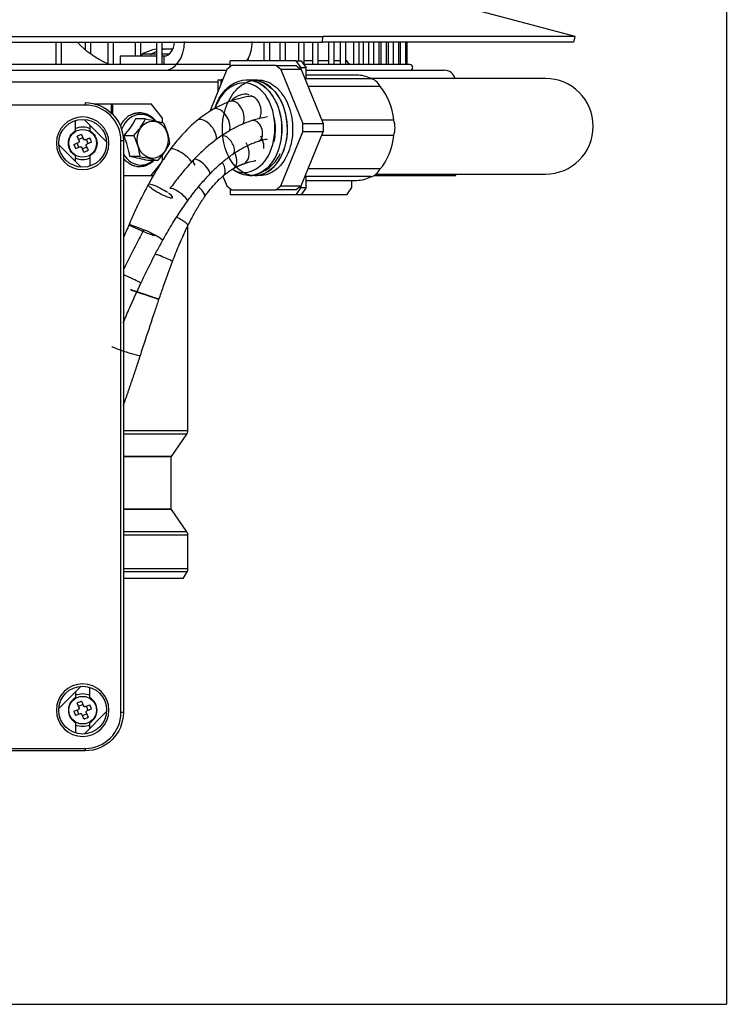
# Model space of a CAD drawing. Units: millimetres. Extents: x 94 to 1076, y 74 to 1032.
# Drawn here: x 369 to 517, y 681 to 887 of the extents above; entities that cross this region are included whole.
import ezdxf

# ---------------------------------------------------------------- set-up
doc = ezdxf.new("R2010")
doc.units = ezdxf.units.MM
for name, color, linetype, true_color in [('1', 7, 'CONTINUOUS', 0xffffff), ('75', 7, 'CONTINUOUS', 0xffffff), ('76', 7, 'CONTINUOUS', 0xffffff), ('77', 7, 'CONTINUOUS', 0xffffff), ('80', 7, 'CONTINUOUS', 0xffffff), ('81', 7, 'CONTINUOUS', 0xffffff), ('86', 7, 'CONTINUOUS', 0xffffff), ('89', 7, 'CONTINUOUS', 0xffffff)]:
    doc.layers.add(name, color=color, linetype=linetype, true_color=true_color)

msp = doc.modelspace()

# ---------------------------------------------------------------- linework, layer by layer
at = {"layer": '1', "color": 252, "linetype": 'Continuous'}
for p in [(516.7, 1032.35), (93.55, 680.99)]:
    msp.add_line(p, (516.7, 680.99), dxfattribs=at)
at = {"layer": '1', "color": 1, "linetype": 'Continuous'}
for p, q in [((381.38, 861.48), (380.98, 862.45)), ((381.89, 862.83), (382.29, 861.86)), ((380.27, 860.75), (381.25, 861.15)), ((381.34, 860.13), (380.96, 861.04)), ((382.18, 862.14), (381.27, 861.77)), ((382.62, 861.72), (383.59, 862.12)), ((382.86, 860.48), (383.26, 859.51)), ((383.28, 860.93), (382.9, 861.84)), ((383.97, 861.21), (383, 860.81)), ((381.62, 860.24), (380.65, 859.84)), ((382.35, 859.14), (381.95, 860.11)), ((382.98, 860.2), (382.07, 859.82)), ((381.38, 742.98), (380.98, 743.95)), ((382.18, 743.64), (381.27, 743.27)), ((381.89, 744.33), (382.29, 743.36)), ((382.62, 743.22), (383.59, 743.62)), ((383.28, 742.43), (382.9, 743.34)), ((380.27, 742.25), (381.25, 742.65)), ((381.62, 741.74), (380.65, 741.34)), ((381.34, 741.63), (380.96, 742.54)), ((382.35, 740.64), (381.95, 741.61)), ((382.98, 741.7), (382.07, 741.32)), ((382.86, 741.98), (383.26, 741.01)), ((383.97, 742.71), (383, 742.31))]:
    msp.add_line(p, q, dxfattribs=at)
at = {"layer": '1', "color": 7, "linetype": 'Continuous'}
for centre in [(382.12, 860.98), (382.12, 742.48)]:
    msp.add_circle(centre, 2.89, dxfattribs=at)
at = {"layer": '1', "color": 1, "linetype": 'Continuous', "extrusion": (0, 0, -1)}
for centre, start, end in [((-382.12, 860.98), 64.2262, 90), ((-382.12, 860.98), 90, 115.7737), ((-382.12, 860.98), 244.2319, 295.7681), ((-382.12, 742.48), 64.2262, 90), ((-382.12, 742.48), 90, 115.7737), ((-382.12, 742.48), 244.2319, 295.7681)]:
    msp.add_arc(centre, 3.45, start, end, dxfattribs=at)
at = {"layer": '1', "color": 1, "linetype": 'Continuous'}
for centre, major_axis in [((382.3, 860.55), (-4.97, -2.05)), ((382.55, 861.16), (2.05, -4.97)), ((381.69, 860.8), (-2.05, 4.97)), ((381.94, 861.41), (4.97, 2.05)), ((382.3, 742.05), (-4.97, -2.05)), ((381.69, 742.3), (-2.05, 4.97)), ((382.55, 742.66), (2.05, -4.97)), ((381.94, 742.91), (4.97, 2.05))]:
    msp.add_ellipse(centre, major_axis=major_axis, ratio=0.422618, start_param=4.620573, end_param=4.804205, dxfattribs=at)
for points in [[(381.38, 861.48), (381.39, 861.46), (381.4, 861.43), (381.4, 861.37), (381.4, 861.34), (381.39, 861.29), (381.37, 861.27), (381.34, 861.22), (381.32, 861.2), (381.28, 861.17), (381.27, 861.16), (381.25, 861.15)], [(382.62, 861.72), (382.6, 861.71), (382.57, 861.71), (382.51, 861.7), (382.48, 861.71), (382.43, 861.72), (382.4, 861.73), (382.36, 861.76), (382.34, 861.78), (382.31, 861.82), (382.3, 861.84), (382.29, 861.86)], [(382.86, 860.48), (382.85, 860.51), (382.84, 860.54), (382.84, 860.59), (382.84, 860.62), (382.86, 860.68), (382.87, 860.7), (382.9, 860.75), (382.92, 860.77), (382.96, 860.79), (382.98, 860.8), (383, 860.81)], [(381.62, 860.24), (381.65, 860.25), (381.68, 860.26), (381.73, 860.26), (381.76, 860.26), (381.81, 860.25), (381.84, 860.23), (381.89, 860.2), (381.91, 860.18), (381.93, 860.14), (381.94, 860.13), (381.95, 860.11)], [(382.62, 743.22), (382.6, 743.21), (382.57, 743.21), (382.51, 743.2), (382.48, 743.21), (382.43, 743.22), (382.4, 743.23), (382.36, 743.26), (382.34, 743.28), (382.31, 743.32), (382.3, 743.34), (382.29, 743.36)], [(381.38, 742.98), (381.39, 742.96), (381.4, 742.93), (381.4, 742.87), (381.4, 742.84), (381.39, 742.79), (381.37, 742.77), (381.34, 742.72), (381.32, 742.7), (381.28, 742.67), (381.27, 742.66), (381.25, 742.65)], [(381.62, 741.74), (381.65, 741.75), (381.68, 741.76), (381.73, 741.76), (381.76, 741.76), (381.81, 741.75), (381.84, 741.73), (381.89, 741.7), (381.91, 741.68), (381.93, 741.64), (381.94, 741.63), (381.95, 741.61)], [(382.86, 741.98), (382.85, 742.01), (382.84, 742.04), (382.84, 742.09), (382.84, 742.12), (382.86, 742.18), (382.87, 742.2), (382.9, 742.25), (382.92, 742.27), (382.96, 742.29), (382.98, 742.3), (383, 742.31)]]:
    msp.add_open_spline(points, degree=3, knots=[0, 0, 0, 0, 0.212841, 0.212841, 0.426355, 0.426355, 0.637597, 0.637597, 0.847795, 0.847795, 1, 1, 1, 1], dxfattribs=at)
at = {"layer": '75', "color": 7, "linetype": 'Continuous'}
for p, q in [((382.62, 868.98), (227.62, 868.98)), ((382.62, 869.48), (382.62, 868.98)), ((390.62, 861.48), (390.12, 861.48)), ((390.12, 741.98), (390.12, 861.48)), ((390.62, 741.98), (390.12, 741.98)), ((227.62, 734.48), (382.62, 734.48)), ((382.62, 734.48), (382.62, 733.98))]:
    msp.add_line(p, q, dxfattribs=at)
at = {"layer": '75', "color": 1, "linetype": 'Continuous'}
for p, q in [((380.62, 863.58), (380.62, 865.75)), ((382.44, 865.97), (387.11, 861.3)), ((383.62, 864.79), (383.62, 863.58)), ((381.81, 855.99), (377.13, 860.67)), ((390.62, 861.48), (390.62, 741.98)), ((380.62, 857.18), (380.62, 858.39)), ((383.62, 858.39), (383.62, 856.21)), ((377.13, 742.8), (381.81, 747.47)), ((383.62, 745.08), (383.62, 747.25)), ((380.62, 746.29), (380.62, 745.08)), ((387.11, 742.17), (382.44, 737.49)), ((380.62, 739.89), (380.62, 737.71)), ((383.62, 738.68), (383.62, 739.89)), ((382.62, 733.98), (227.62, 733.98))]:
    msp.add_line(p, q, dxfattribs=at)
at = {"layer": '75', "color": 7, "linetype": 'Continuous', "extrusion": (0, 0, -1)}
for centre in [(-382.12, 860.98), (-382.12, 742.48)]:
    msp.add_circle(centre, 5.5, dxfattribs=at)
at = {"layer": '75', "color": 1, "linetype": 'Continuous'}
for centre in [(382.12, 860.98), (382.12, 742.48)]:
    msp.add_circle(centre, 5, dxfattribs=at)
at = {"layer": '75', "color": 1, "linetype": 'Continuous', "extrusion": (0, 0, -1)}
for centre, radius, start, end in [((-382.62, 861.48), 8, 90, 180), ((-382.12, 860.98), 3, 300, 60), ((-382.12, 860.98), 3, 120, 240), ((-382.62, 741.98), 8, 180, 270)]:
    msp.add_arc(centre, radius, start, end, dxfattribs=at)
at = {"layer": '75', "color": 7, "linetype": 'Continuous'}
for centre, start, end in [((382.62, 861.48), 0, 90), ((382.62, 741.98), 270, 360)]:
    msp.add_arc(centre, 7.5, start, end, dxfattribs=at)
at = {"layer": '75', "color": 1, "linetype": 'Continuous'}
for start, end in [(120, 240), (300, 60)]:
    msp.add_arc((382.12, 742.48), 3, start, end, dxfattribs=at)
at = {"layer": '76', "color": 1, "linetype": 'Continuous'}
for p, q in [((413.31, 877.23), (412.25, 876.37)), ((422.51, 877.23), (413.31, 877.23)), ((423.57, 876.37), (422.51, 877.23)), ((422.51, 877.23), (426.75, 877.23)), ((426.75, 877.23), (427.81, 876.37)), ((412.25, 876.37), (408.68, 867.63)), ((423.57, 876.37), (428.17, 865.1)), ((427.81, 876.37), (423.57, 876.37)), ((427.81, 876.37), (432.41, 865.1)), ((439.47, 875.23), (428.87, 875.23)), ((416.44, 874.23), (416.4, 874.23)), ((417.57, 874.23), (417.53, 874.23)), ((442.34, 874.46), (428.66, 874.46)), ((444.3, 872.86), (429.24, 872.86)), ((478.87, 874.53), (442.2, 874.53)), ((428.17, 863.37), (428.17, 865.1)), ((428.17, 865.1), (432.41, 865.1)), ((447.17, 865.83), (432.11, 865.83)), ((432.41, 865.1), (432.41, 863.37)), ((423.57, 852.1), (428.17, 863.37)), ((427.81, 852.1), (432.41, 863.37)), ((432.41, 863.37), (428.17, 863.37)), ((447.17, 862.63), (432.11, 862.63)), ((416.97, 854.23), (417, 854.23)), ((444.3, 855.61), (429.24, 855.61)), ((443.5, 854.53), (478.87, 854.53)), ((411.43, 854.1), (412.25, 852.1)), ((442.34, 854.01), (428.66, 854.01)), ((428.87, 853.23), (439.47, 853.23)), ((412.25, 852.1), (413.31, 851.23)), ((413.31, 851.23), (422.51, 851.23)), ((422.51, 851.23), (423.57, 852.1)), ((426.75, 851.23), (422.51, 851.23)), ((423.57, 852.1), (427.81, 852.1)), ((427.81, 852.1), (426.75, 851.23))]:
    msp.add_line(p, q, dxfattribs=at)
msp.add_arc((478.87, 864.53), 10, 270, 90, dxfattribs=at)
for centre, major_axis, start_param, end_param in [((439.47, 864.23), (0, -11), 2.763966, 3.141593), ((442.15, 870.8), (0, -3.67), 2.167061, 3.068926), ((439.47, 864.23), (0, -11), 1.716769, 2.472021), ((416.14, 864.23), (0, -7), 2.979997, 3.74684), ((416.14, 864.23), (0, 8.75), 4.490971, 4.933807), ((444.83, 864.23), (0, -3.67), 1.119864, 2.021729), ((439.47, 864.23), (0, -11), 0.669571, 1.424824), ((417.91, 864.23), (0, -9.5), 0.354215, 0.965745), ((442.15, 857.67), (0, -3.67), 0.072666, 0.974531), ((439.47, 864.23), (0, -11), 6.283185, 6.660812)]:
    msp.add_ellipse(centre, major_axis=major_axis, ratio=0.707107, start_param=start_param, end_param=end_param, dxfattribs=at)
at = {"layer": '76', "color": 7, "linetype": 'Continuous'}
for centre, major_axis, ratio, start_param, end_param in [((417.41, 867.93), (-0.46, 2.86), 0.688083, 6.055802, 6.283185), ((417.41, 867.93), (-0.46, 2.86), 0.688083, 5.636426, 6.055802), ((413.88, 867), (-1, 2.72), 0.645936, 5.76392, 6.283185), ((413.88, 867), (-1, 2.72), 0.645936, 5.307482, 5.76392), ((417.41, 867.93), (-0.46, 2.86), 0.688083, 3.917091, 5.636426), ((410.86, 865.57), (-1.45, 2.51), 0.588752, 5.507337, 6.283185), ((410.86, 865.57), (-1.45, 2.51), 0.588752, 5.030868, 5.507337), ((407.94, 863.54), (-1.84, 2.24), 0.508166, 5.26705, 6.283185), ((407.94, 863.54), (-1.84, 2.24), 0.508166, 4.748782, 5.26705), ((418.21, 863.57), (-0.69, 2.14), 0.638711, 5.818006, 6.283185), ((418.21, 863.57), (-0.69, 2.14), 0.638711, 3.143233, 5.818006), ((412.3, 860.6), (-1.28, 1.85), 0.510259, 5.350299, 6.283185), ((412.3, 860.6), (-1.28, 1.85), 0.510259, 3.143186, 5.350298), ((414.7, 859.67), (-1.09, 2.96), 0.656962, 3.143701, 4.749448), ((417.81, 860.49), (-0.49, 3.11), 0.692647, 4.405124, 4.995841), ((402.74, 857.95), (-2.35, 1.7), 0.315577, 4.937036, 6.283185), ((402.74, 857.95), (-2.35, 1.7), 0.315577, 4.378491, 4.937036), ((412.06, 858.42), (-1.58, 2.72), 0.606308, 3.143948, 4.567874), ((406.96, 855.98), (-1.64, 1.54), 0.360383, 5.039587, 6.283185), ((406.96, 855.98), (-1.64, 1.54), 0.360383, 3.14078, 5.039587), ((409.54, 856.64), (-2.02, 2.42), 0.531702, 4.416349, 4.438144), ((398.39, 850.99), (-2.55, 1.37), 0.167244, 4.80202, 6.283185), ((398.39, 850.99), (-2.55, 1.37), 0.167244, 4.209895, 4.80202), ((402.18, 850.17), (-1.83, 1.31), 0.238146, 4.882067, 6.213544), ((402.18, 850.17), (-1.83, 1.31), 0.238146, 3.147447, 4.882067), ((404.98, 851.53), (-2.61, 1.77), 0.340146, 4.043964, 4.406916), ((394.48, 842.85), (-2.67, 1.14), 0.046935, 4.732462, 6.283185), ((401.27, 845.11), (-2.83, 1.38), 0.187769, 3.795927, 4.636794), ((401.27, 845.11), (-2.83, 1.38), 0.187769, 3.140511, 3.795927), ((394.48, 842.85), (-2.67, 1.14), 0.046935, 4.57757, 4.732462), ((396.86, 841.73), (-1.97, 1.08), 0.108896, 4.772242, 6.283185), ((396.86, 841.73), (-1.97, 1.08), 0.108896, 3.140794, 4.772242), ((397.95, 837.37), (-2.95, 1.11), 0.060996, 4.735249, 4.953875), ((397.95, 837.37), (-2.95, 1.11), 0.060996, 3.63902, 4.735249), ((397.95, 837.37), (-2.95, 1.11), 0.060996, 3.140979, 3.63902), ((392.26, 832.7), (-2.04, 0.96), 0.030968, 4.726925, 5.658755), ((392.26, 832.7), (-2.04, 0.96), 0.030968, 3.140475, 4.726926), ((395.09, 829.37), (-2.98, 1.01), 0.006613, 0.984674, 1.573044), ((395.09, 829.37), (-2.98, 1.01), 0.006613, 1.573044, 3.309369), ((391.19, 817.61), (-3, 0.97), 0.075857, 1.405168, 1.595328), ((391.19, 817.61), (-3, 0.97), 0.075857, 1.595328, 3.142371)]:
    msp.add_ellipse(centre, major_axis=major_axis, ratio=ratio, start_param=start_param, end_param=end_param, dxfattribs=at)
at = {"layer": '76', "color": 18, "linetype": 'Continuous'}
for centre, major_axis, ratio, start_param, end_param in [((413.88, 867), (-1, 2.72), 0.645936, 3.666982, 5.307482), ((410.86, 865.57), (-1.45, 2.51), 0.588752, 3.495513, 5.030868), ((407.94, 863.54), (-1.84, 2.24), 0.508166, 3.483898, 4.748782), ((417.81, 860.49), (-0.49, 3.11), 0.692647, 4.995841, 5.282217), ((414.7, 859.67), (-1.09, 2.96), 0.656962, 4.749448, 4.961996), ((402.74, 857.95), (-2.35, 1.7), 0.315577, 3.803089, 4.378491), ((409.54, 856.64), (-2.02, 2.42), 0.531702, 3.143611, 4.416349), ((398.39, 850.99), (-2.55, 1.37), 0.167244, 0, 4.107401), ((404.98, 851.53), (-2.61, 1.77), 0.340146, 3.141541, 4.043964), ((394.48, 842.85), (-2.67, 1.14), 0.046935, 0, 3.934918), ((395.09, 829.37), (-2.98, 1.01), 0.006613, 0, 3.142475), ((395.09, 829.37), (-2.98, 1.01), 0.006613, 3.309367, 6.283185), ((391.19, 817.61), (-3, 0.97), 0.075857, 0.159233, 1.405168)]:
    msp.add_ellipse(centre, major_axis=major_axis, ratio=ratio, start_param=start_param, end_param=end_param, dxfattribs=at)
at = {"layer": '76', "color": 4, "linetype": 'Continuous'}
msp.add_ellipse((406.96, 855.98), major_axis=(-1.64, 1.54), ratio=0.360383, start_param=0, end_param=0.934107, dxfattribs=at)
at = {"layer": '76', "color": 7, "linetype": 'Continuous'}
msp.add_ellipse((395.09, 829.37), major_axis=(-2.98, 1.01), ratio=0.006613, dxfattribs=at)
at = {"layer": '76', "color": 1, "linetype": 'Continuous'}
for points, knots in [([(409.74, 868.27), (410.41, 870.29), (411.55, 872), (415.09, 874.6), (417.72, 874.6), (421.92, 871.52), (423.42, 868.48), (423.85, 863.6), (423.71, 861.93), (422.88, 858.9), (422.2, 857.55), (420.48, 855.48), (419.44, 854.75), (417.21, 854.1), (416.05, 854.19), (414.6, 854.83), (414.23, 855.04), (413.88, 855.3)], [0, 0, 0, 0, 0.139242, 0.139242, 0.345321, 0.345321, 0.5514, 0.5514, 0.65444, 0.65444, 0.75748, 0.75748, 0.860519, 0.860519, 0.963559, 0.963559, 1, 1, 1, 1]), ([(422.17, 866.15), (421.9, 868.34), (421.04, 870.35), (418.56, 873.02), (416.96, 873.72), (413.87, 873.43), (412.34, 872.49), (410.66, 870.25), (410.2, 869.38), (409.84, 868.42)], [0, 0, 0, 0, 0.286778, 0.286778, 0.573555, 0.573555, 0.860333, 0.860333, 1, 1, 1, 1]), ([(417.05, 874.21), (417.44, 874.25), (417.84, 874.24), (420.6, 873.87), (422.81, 871.84), (425.12, 866.07), (425.19, 862.43), (423.11, 856.63), (421.05, 854.61), (416.51, 853.95), (414.21, 855.34), (411.39, 860.42), (410.94, 863.99), (412.04, 868.69), (412.68, 870.14), (414.37, 872.45), (415.42, 873.32), (417.69, 874.27), (418.91, 874.36), (421.25, 873.72), (422.35, 873), (424.19, 870.94), (424.94, 869.59), (425.89, 866.55), (426.08, 864.89), (425.93, 861.64), (425.56, 860.06), (424.32, 857.31), (423.47, 856.19), (421.5, 854.65), (420.37, 854.24), (418.87, 854.23), (418.49, 854.28), (418.13, 854.36)], [0, 0, 0, 0, 0.017052, 0.017052, 0.118754, 0.118754, 0.220455, 0.220455, 0.322157, 0.322157, 0.423859, 0.423859, 0.52556, 0.52556, 0.576411, 0.576411, 0.627262, 0.627262, 0.678113, 0.678113, 0.728964, 0.728964, 0.779814, 0.779814, 0.830665, 0.830665, 0.881516, 0.881516, 0.932367, 0.932367, 0.983218, 0.983218, 1, 1, 1, 1]), ([(416.99, 854.23), (417.89, 854.23), (418.78, 854.48), (420.67, 855.61), (421.59, 856.61), (423, 859.12), (423.48, 860.64), (423.89, 863.86), (423.8, 865.55), (423.08, 868.67), (422.44, 870.12), (420.75, 872.44), (419.69, 873.31), (417.88, 874.08), (417.16, 874.22), (416.45, 874.22)], [0, 0, 0, 0, 0.124375, 0.124375, 0.280625, 0.280625, 0.436875, 0.436875, 0.593125, 0.593125, 0.749375, 0.749375, 0.905625, 0.905625, 1, 1, 1, 1]), ([(418.13, 854.25), (418.8, 854.24), (419.47, 854.37), (422.28, 855.6), (424.03, 858.14), (425.29, 864.46), (424.73, 868), (421.83, 872.85), (419.72, 874.21), (417.58, 874.23)], [0, 0, 0, 0, 0.093125, 0.093125, 0.405625, 0.405625, 0.718125, 0.718125, 1, 1, 1, 1]), ([(416.95, 870.79), (416.55, 870.73), (415.43, 870.52), (414.07, 870.14), (413.12, 869.81), (412.88, 869.72)], [0, 0, 0, 0, 0.293828, 0.816638, 1, 1, 1, 1]), ([(417.47, 870.87), (417.4, 870.86), (417.23, 870.83), (417.06, 870.81), (416.95, 870.79)], [0, 0, 0, 0, 0.387061, 1, 1, 1, 1]), ([(412.88, 869.72), (412.5, 869.58), (411.48, 869.17), (410.32, 868.6), (409.55, 868.16), (409.4, 868.08)], [0, 0, 0, 0, 0.319729, 0.869983, 1, 1, 1, 1]), ([(409.4, 868.08), (409.06, 867.88), (408.11, 867.3), (407.02, 866.52), (406.27, 865.92), (406.1, 865.78)], [0, 0, 0, 0, 0.305373, 0.837336, 1, 1, 1, 1]), ([(406.1, 865.78), (405.77, 865.51), (404.84, 864.72), (403.37, 863.28), (401.79, 861.5), (400.83, 860.25), (400.39, 859.65)], [0, 0, 0, 0, 0.15821, 0.451487, 0.744836, 1, 1, 1, 1]), ([(417.52, 865.71), (417.15, 865.59), (416.09, 865.22), (414.35, 864.46), (412.56, 863.47), (411.46, 862.76), (411.02, 862.46)], [0, 0, 0, 0, 0.169036, 0.479138, 0.790118, 1, 1, 1, 1]), ([(420.79, 866.51), (420.78, 866.5), (420.05, 866.38), (418.96, 866.15), (417.88, 865.83), (417.52, 865.71)], [0, 0, 0, 0, 0.005085, 0.670422, 1, 1, 1, 1]), ([(422.17, 866.15), (422.42, 864.76), (422.43, 863.29), (422.15, 861.66), (422.1, 861.42), (422.04, 861.19)], [0, 0, 0, 0, 0.852211, 0.852211, 1, 1, 1, 1]), ([(411.02, 862.46), (410.66, 862.21), (409.62, 861.46), (407.95, 860.1), (406.42, 858.67), (405.56, 857.79), (405.32, 857.53)], [0, 0, 0, 0, 0.182279, 0.522927, 0.863657, 1, 1, 1, 1]), ([(413.41, 855.53), (414.05, 855.17), (414.73, 854.96), (416.96, 854.74), (418.56, 855.44), (421.03, 858.1), (421.9, 860.12), (422.17, 862.31)], [0, 0, 0, 0, 0.180142, 0.180142, 0.590071, 0.590071, 1, 1, 1, 1]), ([(413.57, 858.75), (413.87, 858.96), (414.74, 859.53), (416.21, 860.35), (417.69, 861.01), (418.58, 861.33), (418.9, 861.43)], [0, 0, 0, 0, 0.16895, 0.495356, 0.82194, 1, 1, 1, 1]), ([(418.9, 861.43), (419.22, 861.53), (419.84, 861.71), (420.46, 861.86), (420.75, 861.92)], [0, 0, 0, 0, 0.521488, 1, 1, 1, 1]), ([(400.39, 859.65), (400.07, 859.2), (399.14, 857.88), (397.71, 855.67), (396.54, 853.66), (395.94, 852.56), (395.84, 852.36)], [0, 0, 0, 0, 0.197395, 0.569355, 0.921602, 1, 1, 1, 1]), ([(408.6, 854.44), (408.88, 854.75), (409.73, 855.62), (411.18, 856.95), (412.57, 858.04), (413.37, 858.61), (413.57, 858.75)], [0, 0, 0, 0, 0.18224, 0.532534, 0.882569, 1, 1, 1, 1]), ([(405.32, 857.53), (404.94, 857.12), (403.86, 855.94), (402.18, 853.95), (400.94, 852.3), (400.35, 851.49)], [0, 0, 0, 0, 0.216057, 0.623285, 1, 1, 1, 1]), ([(415.79, 856.71), (416.05, 856.81), (416.83, 857.07), (417.67, 857.27), (418.24, 857.36), (418.3, 857.37)], [0, 0, 0, 0, 0.314495, 0.928316, 1, 1, 1, 1]), ([(404, 848.86), (404.32, 849.29), (405.23, 850.53), (406.75, 852.42), (408, 853.81), (408.6, 854.44)], [0, 0, 0, 0, 0.216047, 0.629743, 1, 1, 1, 1]), ([(407.59, 849.76), (407.78, 850.04), (408.37, 850.87), (409.39, 852.14), (410.53, 853.32), (411.27, 853.98), (411.56, 854.22)], [0, 0, 0, 0, 0.162919, 0.478786, 0.794022, 1, 1, 1, 1]), ([(395.84, 852.36), (395.52, 851.76), (394.6, 850.03), (393.24, 847.24), (392.25, 845.03), (391.81, 843.99)], [0, 0, 0, 0, 0.220315, 0.637082, 1, 1, 1, 1]), ([(398.83, 840.65), (399.13, 841.2), (400.03, 842.79), (401.56, 845.3), (403.01, 847.47), (403.83, 848.62), (404, 848.86)], [0, 0, 0, 0, 0.191936, 0.558791, 0.906323, 1, 1, 1, 1]), ([(404.1, 843.72), (404.31, 844.16), (404.94, 845.4), (406.04, 847.36), (407.02, 848.91), (407.53, 849.68), (407.59, 849.76)], [0, 0, 0, 0, 0.202431, 0.591117, 0.958937, 1, 1, 1, 1]), ([(391.81, 843.99), (391.43, 843.09), (391.03, 842.15), (390.64, 841.21), (390.62, 841.17)], [0, 0, 0, 0, 0.954768, 1, 1, 1, 1]), ([(394.88, 842.82), (394.47, 842.06), (393.27, 839.85), (391.86, 837.08), (390.89, 835.06), (390.63, 834.52)], [0, 0, 0, 0, 0.279928, 0.810429, 1, 1, 1, 1]), ([(400.9, 836.27), (401.11, 836.83), (401.74, 838.47), (402.8, 840.97), (403.68, 842.87), (404.1, 843.72)], [0, 0, 0, 0, 0.221333, 0.644538, 1, 1, 1, 1]), ([(394.29, 831.74), (394.65, 832.51), (395.72, 834.73), (397.23, 837.7), (398.41, 839.88), (398.83, 840.65)], [0, 0, 0, 0, 0.253859, 0.737674, 1, 1, 1, 1]), ([(398.07, 828.36), (398.36, 829.21), (399.19, 831.61), (400.14, 834.25), (400.81, 836.02), (400.9, 836.27)], [0, 0, 0, 0, 0.323354, 0.90615, 1, 1, 1, 1]), ([(390.61, 823.45), (391.05, 824.52), (392.25, 827.3), (393.5, 830.05), (394.29, 831.74)], [0, 0, 0, 0, 0.380828, 1, 1, 1, 1]), ([(394.19, 816.65), (394.53, 817.72), (395.55, 820.83), (396.84, 824.73), (397.8, 827.56), (398.07, 828.36)], [0, 0, 0, 0, 0.274404, 0.795892, 1, 1, 1, 1])]:
    msp.add_open_spline(points, degree=3, knots=knots, dxfattribs=at)
for points in [[(413.65, 855.7), (414.72, 856.32), (415.79, 856.71)], [(411.56, 854.22), (412.59, 855.08), (413.65, 855.7)], [(390.63, 806.17), (392.48, 811.38), (394.19, 816.65)]]:
    msp.add_open_spline(points, degree=2, dxfattribs=at)
at = {"layer": '77', "color": 1, "linetype": 'Continuous'}
for p, q in [((384.61, 869.23), (385.32, 869.23)), ((385.32, 869.23), (388.12, 869.23)), ((388.12, 867.29), (388.12, 869.23)), ((388.12, 869.23), (388.44, 869.23)), ((388.44, 869.23), (396.43, 869.23)), ((398.83, 866.23), (396.43, 869.23)), ((395.24, 866.08), (393.17, 866.08)), ((398.83, 865.3), (398.83, 866.23)), ((392.78, 862.56), (390.71, 862.56)), ((398.83, 857.23), (398.83, 858.64)), ((394.06, 858.21), (391.99, 858.21)), ((397.81, 857.38), (395.74, 857.38)), ((396.43, 854.23), (398.44, 856.75)), ((390.62, 854.23), (396.43, 854.23))]:
    msp.add_line(p, q, dxfattribs=at)
at = {"layer": '77', "color": 7, "linetype": 'Continuous'}
for p, q in [((385.32, 869.01), (385.32, 869.23)), ((388.44, 866.97), (388.44, 869.23))]:
    msp.add_line(p, q, dxfattribs=at)
for start_param, end_param in [(0, 1.161309), (5.581138, 6.283185), (2.1515, 3.141593), (3.141593, 3.749491)]:
    msp.add_ellipse((394.28, 861.73), major_axis=(0, 5.3), ratio=0.825422, start_param=start_param, end_param=end_param, dxfattribs=at)
at = {"layer": '77', "color": 1, "linetype": 'Continuous'}
msp.add_ellipse((396.76, 861.73), major_axis=(0, 3.9), ratio=0.825422, dxfattribs=at)
for points, knots in [([(392.06, 866.83), (392.04, 866.82), (391.72, 866.68), (391.35, 866.41), (391.06, 866.09), (391, 866.02)], [0, 0, 0, 0, 0.049954, 0.813839, 1, 1, 1, 1]), ([(395.15, 867.14), (395.05, 867.18), (394.65, 867.32), (394.16, 867.38), (393.79, 867.32), (393.74, 867.31)], [0, 0, 0, 0, 0.209149, 0.896205, 1, 1, 1, 1]), ([(390.99, 866.03), (390.99, 866.03), (390.99, 866.04), (391.01, 866.06), (391.04, 866.07), (391.07, 866.07)], [0, 0, 0, 0, 0.087271, 0.087271, 1, 1, 1, 1]), ([(392.78, 862.56), (393.3, 863.13), (393.79, 863.72), (394.63, 864.92), (394.96, 865.51), (395.24, 866.08)], [0, 0, 0, 0, 0.5, 0.5, 1, 1, 1, 1]), ([(395.24, 866.08), (395.98, 865.95), (396.68, 865.81), (397.95, 865.53), (398.5, 865.39), (398.99, 865.26)], [0, 0, 0, 0, 0.5, 0.5, 1, 1, 1, 1]), ([(397.37, 865.67), (397.17, 865.93), (396.91, 866.2), (396.62, 866.39), (396.59, 866.41)], [0, 0, 0, 0, 0.904634, 1, 1, 1, 1]), ([(398.99, 865.26), (399.32, 864.55), (399.62, 863.82), (400.06, 862.35), (400.19, 861.61), (400.28, 860.91)], [0, 0, 0, 0, 0.5, 0.5, 1, 1, 1, 1]), ([(392.78, 862.56), (393.11, 861.85), (393.4, 861.12), (393.84, 859.65), (393.98, 858.91), (394.06, 858.21)], [0, 0, 0, 0, 0.5, 0.5, 1, 1, 1, 1]), ([(397.81, 857.38), (398.34, 857.96), (398.83, 858.54), (399.66, 859.74), (400, 860.33), (400.28, 860.91)], [0, 0, 0, 0, 0.5, 0.5, 1, 1, 1, 1]), ([(392.9, 856.3), (392.94, 856.29), (393.3, 856.15), (393.82, 856.1), (394.27, 856.16), (394.4, 856.18)], [0, 0, 0, 0, 0.091727, 0.740382, 1, 1, 1, 1]), ([(394.06, 858.21), (394.8, 858.08), (395.5, 857.94), (396.77, 857.66), (397.32, 857.52), (397.81, 857.38)], [0, 0, 0, 0, 0.5, 0.5, 1, 1, 1, 1]), ([(395.63, 856.47), (395.8, 856.55), (396.26, 856.79), (396.74, 857.11), (396.99, 857.4), (397.01, 857.43)], [0, 0, 0, 0, 0.336536, 0.941053, 1, 1, 1, 1])]:
    msp.add_open_spline(points, degree=3, knots=knots, dxfattribs=at)
for points, degree in [([(393.74, 867.31), (392.86, 867.27), (392.06, 866.83)], 2), ([(396.59, 866.41), (395.94, 866.95), (395.15, 867.14)], 2), ([(390.11, 864.76), (390.05, 864.69), (390, 864.62), (389.96, 864.54)], 3), ([(390.66, 865.64), (390.27, 865.25), (390.04, 864.71)], 2), ([(390.05, 864.75), (390.07, 864.76), (390.08, 864.76), (390.11, 864.76)], 3), ([(391.07, 866.07), (390.92, 865.95), (390.77, 865.81), (390.64, 865.66)], 3), ([(393.17, 866.08), (392.56, 864.92), (391.72, 863.72), (390.71, 862.56)], 3), ([(391.99, 858.21), (391.77, 859.63), (391.33, 861.13), (390.71, 862.56)], 3), ([(390.66, 857.82), (390.98, 857.34), (391.43, 857.07)], 2), ([(391.49, 857.02), (391.56, 856.96), (391.63, 856.9), (391.7, 856.85)], 3), ([(391.71, 856.88), (392.25, 856.45), (392.9, 856.3)], 2), ([(395.74, 857.38), (394.71, 857.66), (393.43, 857.94), (391.99, 858.21)], 3), ([(394.4, 856.18), (395.04, 856.2), (395.63, 856.47)], 2)]:
    msp.add_open_spline(points, degree=degree, dxfattribs=at)
at = {"layer": '80', "color": 1, "linetype": 'Continuous'}
for p, q in [((412.96, 876.95), (412.96, 878.23)), ((426.74, 878.23), (412.96, 878.23)), ((426.74, 878.23), (427.81, 878.23)), ((427.81, 876.73), (426.74, 878.23)), ((427.81, 878.23), (428.87, 876.73)), ((430.15, 878.23), (428.45, 878.23)), ((433.51, 878.23), (431.35, 878.23)), ((435.97, 878.23), (434.71, 878.23)), ((437.35, 878.23), (437.17, 878.23)), ((437.92, 877.43), (437.35, 878.23)), ((217.24, 876.23), (412.19, 876.23)), ((427.81, 876.37), (427.81, 876.73)), ((428.87, 876.73), (427.81, 876.73)), ((428.86, 876.23), (457.72, 876.23)), ((428.87, 874.54), (428.87, 876.73)), ((410.37, 874.23), (410.37, 871.78)), ((410.37, 874.23), (411.05, 874.23)), ((411.37, 874.23), (411.05, 874.23)), ((428.56, 874.54), (428.87, 874.54)), ((428.87, 874.54), (428.6, 874.44)), ((396.43, 854.23), (396.94, 854.23)), ((443.06, 854.23), (460.12, 854.23)), ((460.12, 854.23), (460.12, 854.53)), ((428.87, 853.93), (428.56, 853.93)), ((428.6, 854.03), (428.87, 853.93)), ((428.87, 851.73), (428.87, 853.93)), ((438.41, 851.73), (438.41, 853.23)), ((412.96, 851.52), (412.96, 850.23)), ((426.74, 850.23), (412.96, 850.23)), ((426.74, 850.23), (427.81, 851.73)), ((427.81, 850.23), (426.74, 850.23)), ((427.81, 851.73), (427.81, 852.1)), ((428.87, 851.73), (427.81, 850.23)), ((427.81, 851.73), (428.87, 851.73)), ((437.35, 850.23), (427.81, 850.23)), ((437.35, 850.23), (438.41, 851.73)), ((404.12, 800.85), (404.12, 843.76)), ((400.66, 795.52), (403.91, 800.16)), ((400.62, 784.53), (400.62, 795.41)), ((403.91, 779.78), (400.66, 784.42)), ((404.12, 772.02), (404.12, 779.09)), ((403.12, 769.97), (390.62, 769.97)), ((403.12, 769.97), (403.96, 771.42))]:
    msp.add_line(p, q, dxfattribs=at)
at = {"layer": '80', "color": 7, "linetype": 'Continuous'}
for p, q in [((333.6, 873.83), (410.37, 873.83)), ((411.05, 873.43), (411.05, 874.23)), ((404.12, 800.85), (390.62, 800.85)), ((403.91, 800.16), (390.62, 800.16)), ((400.66, 795.52), (390.62, 795.52)), ((400.62, 795.41), (390.62, 795.41)), ((400.62, 784.53), (390.62, 784.53)), ((400.66, 784.42), (390.62, 784.42)), ((403.91, 779.78), (390.62, 779.78)), ((404.12, 779.09), (390.62, 779.09)), ((404.12, 772.02), (390.62, 772.02)), ((403.96, 771.42), (390.62, 771.42))]:
    msp.add_line(p, q, dxfattribs=at)
at = {"layer": '80', "color": 1, "linetype": 'Continuous', "extrusion": (0, 0, -1)}
for centre, radius, start, end in [((-394.19, 893.9), 17.66, 292.7618, 318.2852), ((-400.82, 795.41), 0.2, 0, 34.992), ((-400.82, 784.53), 0.2, 325.008, 0)]:
    msp.add_arc(centre, radius, start, end, dxfattribs=at)
at = {"layer": '80', "color": 1, "linetype": 'Continuous'}
for centre, radius, start, end in [((457.72, 873.83), 2.4, 16.958, 90), ((402.92, 800.85), 1.2, 325.008, 0), ((402.92, 779.09), 1.2, 0, 34.992), ((402.92, 772.02), 1.2, 330, 0)]:
    msp.add_arc(centre, radius, start, end, dxfattribs=at)
at = {"layer": '81', "color": 7, "linetype": 'Continuous'}
for p, q in [((396.42, 879.61), (394.58, 879.61)), ((397.53, 879.61), (396.42, 879.61)), ((400.2, 879.61), (398.73, 879.61))]:
    msp.add_line(p, q, dxfattribs=at)
at = {"layer": '81', "color": 1, "linetype": 'Continuous'}
for p, q in [((397.53, 880.68), (397.47, 880.68)), ((399.12, 880.68), (398.73, 880.68)), ((399.32, 880.68), (399.12, 880.68)), ((400.97, 880.68), (399.32, 880.68))]:
    msp.add_line(p, q, dxfattribs=at)
for centre, radius, start, end in [((394.67, 879.43), 0.2, 117.7356, 270), ((400.16, 868.99), 12, 102.9618, 117.7356), ((396.52, 879.43), 0.2, 117.7356, 270), ((402.01, 868.99), 12, 111.9136, 117.7356), ((402.01, 868.99), 12, 102.9618, 105.8554)]:
    msp.add_arc(centre, radius, start, end, dxfattribs=at)
at = {"layer": '86', "color": 1, "linetype": 'Continuous'}
for p, q in [((376.52, 882.14), (376.52, 877.43)), ((377.72, 877.43), (377.72, 882.14)), ((382.63, 882.14), (382.63, 880.54)), ((383.83, 879.59), (383.83, 882.14)), ((387.35, 882.14), (387.35, 877.43)), ((388.55, 877.43), (388.55, 882.14)), ((393.1, 882.14), (393.1, 879.23)), ((394.3, 879.23), (394.3, 882.14)), ((397.53, 882.14), (397.53, 877.43)), ((398.73, 877.43), (398.73, 882.14)), ((420.02, 882.14), (420.02, 878.23)), ((421.22, 878.23), (421.22, 882.14)), ((423.34, 882.14), (423.34, 878.23)), ((424.54, 878.23), (424.54, 882.14)), ((427.25, 882.14), (427.25, 878.23)), ((428.45, 877.43), (428.45, 882.14)), ((430.15, 882.14), (430.15, 877.43)), ((431.35, 877.43), (431.35, 882.14)), ((433.51, 882.14), (433.51, 877.43)), ((434.71, 877.43), (434.71, 882.14)), ((435.97, 882.14), (435.97, 877.43)), ((437.17, 877.43), (437.17, 882.14)), ((438.75, 882.14), (438.75, 877.43)), ((439.95, 877.43), (439.95, 882.14)), ((440.74, 882.14), (440.74, 877.43)), ((441.94, 877.43), (441.94, 882.14)), ((442.93, 882.14), (442.93, 877.43)), ((444.13, 877.43), (444.13, 882.14)), ((444.43, 882.14), (444.43, 877.43)), ((445.63, 877.43), (445.63, 882.14)), ((446.01, 882.14), (446.01, 877.43)), ((447.02, 882.14), (447.02, 877.43)), ((448.22, 877.43), (448.22, 882.14)), ((448.48, 882.14), (448.48, 877.43)), ((449.68, 877.43), (449.68, 882.14)), ((449.99, 877.43), (449.99, 882.14)), ((412.95, 877.43), (218.71, 877.43)), ((416.8, 878.23), (416.8, 878.81)), ((450.52, 877.43), (428.37, 877.43))]:
    msp.add_line(p, q, dxfattribs=at)
msp.add_arc((450.52, 876.83), 0.6, 270, 90, dxfattribs=at)
at = {"layer": '89', "color": 1, "linetype": 'Continuous'}
for p, q in [((485.12, 883.3), (455.43, 891.26)), ((125.12, 883.3), (432.4, 883.3)), ((485.12, 883.3), (432.4, 883.3)), ((484.81, 882.14), (485.12, 883.3)), ((125.43, 882.14), (432.18, 882.14)), ((484.81, 882.14), (432.18, 882.14)), ((389.98, 879.23), (397.53, 879.23)), ((389.98, 879.23), (389.98, 877.43)), ((398.73, 879.23), (399.17, 879.23))]:
    msp.add_line(p, q, dxfattribs=at)
at = {"layer": '89', "color": 7, "linetype": 'Continuous'}
for p, q in [((432.18, 882.14), (432.4, 883.3)), ((399.17, 877.43), (399.17, 879.23))]:
    msp.add_line(p, q, dxfattribs=at)
at = {"layer": '89', "color": 1, "linetype": 'Continuous'}
for centre, major_axis, start_param, end_param in [((399.17, 882.23), (0, -6), 0, 1.570796), ((399.17, 882.23), (0, -3), 0, 1.540657), ((413.31, 882.23), (0, -6), 0.841063, 1.570796)]:
    msp.add_ellipse(centre, major_axis=major_axis, ratio=0.707107, start_param=start_param, end_param=end_param, dxfattribs=at)

doc.saveas('drawing.dxf')
